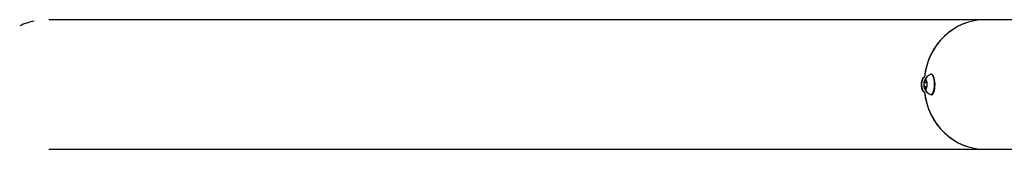
# Model space of a CAD drawing. Units: millimetres. Extents: x 0 to 42, y 0 to 29.8.
# Drawn here: x 9.6 to 11.3, y 18.3 to 18.5 of the extents above; entities that cross this region are included whole.
import ezdxf

# ---------------------------------------------------------------- set-up
doc = ezdxf.new("R2010")
doc.units = ezdxf.units.MM

msp = doc.modelspace()

# ---------------------------------------------------------------- linework, layer by layer
at = {"color": 7, "linetype": 'Continuous', "lineweight": 25}
for p, q in [((11.2241719, 18.4811805), (9.6213905, 18.4811805)), ((11.4325707, 18.4811805), (11.2241719, 18.4811805)), ((11.1199842, 18.3730002), (11.1219831, 18.3772339)), ((11.1219831, 18.3772339), (11.1242366, 18.3742892)), ((11.1325743, 18.3875555), (11.1316816, 18.3875555)), ((11.1202387, 18.3658218), (11.1199842, 18.3730002)), ((11.1242823, 18.3730002), (11.1199842, 18.3730002)), ((11.1224922, 18.3628771), (11.1202387, 18.3658218)), ((11.1238825, 18.3658218), (11.1202387, 18.3658218)), ((11.1244912, 18.3671108), (11.1224922, 18.3628771)), ((11.1242366, 18.3742892), (11.1244912, 18.3671108)), ((11.1316816, 18.3525555), (11.1325743, 18.3525555)), ((9.6213905, 18.2589305), (11.2241719, 18.2589305)), ((11.2241719, 18.2589305), (11.4712814, 18.2589305))]:
    msp.add_line(p, q, dxfattribs=at)
at = {"color": 7, "linetype": 'Continuous', "lineweight": 25, "flags": 128}
for points in [[(11.2241719, 18.4811805), (11.214669, 18.4807194), (11.205245, 18.4793399), (11.195978, 18.4770535), (11.1869451, 18.4738791), (11.178221, 18.4698431), (11.1698783, 18.464979), (11.1619862, 18.4593271), (11.1546102, 18.4529344), (11.1478114, 18.4458539), (11.1416463, 18.4381443), (11.1361661, 18.4298697), (11.1314163, 18.4210987), (11.1274362, 18.4119041), (11.1242589, 18.4023622), (11.1219108, 18.3925522), (11.1204113, 18.3825555)], [(11.2241719, 18.4811805), (11.2147058, 18.480723), (11.2053177, 18.4793541), (11.1960848, 18.4770853), (11.1870832, 18.4739351), (11.178387, 18.4699295), (11.1700679, 18.4651015), (11.1621942, 18.4594908), (11.1548309, 18.4531437), (11.1480387, 18.4461123), (11.1418733, 18.4384547), (11.1363856, 18.4302338), (11.1316208, 18.4215174), (11.1276181, 18.4123773), (11.1244105, 18.4028886), (11.1220244, 18.3931296), (11.1204795, 18.3831805)], [(11.1210166, 18.362067), (11.1219699, 18.3613406), (11.1229522, 18.3615586), (11.1238571, 18.3626974), (11.1245865, 18.3646335), (11.1250614, 18.3671572), (11.1252303, 18.3699949), (11.1250749, 18.3728393), (11.124612, 18.3753819), (11.1238918, 18.3773474), (11.1229924, 18.3785227), (11.1220112, 18.3787804), (11.1210545, 18.3780927), (11.1202261, 18.376534), (11.1196156, 18.3742732), (11.1192893, 18.3715554), (11.1192825, 18.3686751), (11.1195959, 18.3659443), (11.1201956, 18.3636591), (11.1210166, 18.362067)], [(11.1308846, 18.3527113), (11.1318522, 18.3525626), (11.1331793, 18.3531122), (11.1344312, 18.3545114), (11.1355453, 18.35669), (11.1364656, 18.3595389), (11.137146, 18.3629151), (11.1375525, 18.3666493), (11.1376645, 18.3705544), (11.1374765, 18.3744344), (11.136998, 18.3780948), (11.1362528, 18.3813522), (11.1352785, 18.384043), (11.1341238, 18.3860325), (11.1328466, 18.3872208), (11.131511, 18.3875484), (11.1308846, 18.3873997)], [(11.1325743, 18.3525555), (11.1327449, 18.3525626), (11.134072, 18.3531122), (11.1353239, 18.3545114), (11.136438, 18.35669), (11.1373583, 18.3595389), (11.1380388, 18.3629151), (11.1384452, 18.3666493), (11.1385572, 18.3705544), (11.1383692, 18.3744344), (11.1378907, 18.3780948), (11.1371456, 18.3813522), (11.1361712, 18.384043), (11.1350165, 18.3860325), (11.1337393, 18.3872208), (11.1325743, 18.3875555)], [(11.1204113, 18.3575555), (11.1219108, 18.3475588), (11.1242589, 18.3377488), (11.1274362, 18.3282069), (11.1314163, 18.3190123), (11.1361661, 18.3102413), (11.1416463, 18.3019667), (11.1478114, 18.2942571), (11.1546102, 18.2871766), (11.1619862, 18.2807839), (11.1698783, 18.275132), (11.178221, 18.2702679), (11.1869451, 18.2662319), (11.195978, 18.2630575), (11.205245, 18.2607711), (11.214669, 18.2593916), (11.2241719, 18.2589305)], [(11.1204795, 18.3569305), (11.1220244, 18.3469815), (11.1244105, 18.3372224), (11.1276181, 18.3277338), (11.1316208, 18.3185936), (11.1363856, 18.3098772), (11.1418733, 18.3016563), (11.1480387, 18.2939987), (11.1548309, 18.2869674), (11.1621942, 18.2806202), (11.1700679, 18.2750095), (11.178387, 18.2701815), (11.1870832, 18.2661759), (11.1960848, 18.2630257), (11.2053177, 18.2607569), (11.2147058, 18.259388), (11.2241719, 18.2589305)]]:
    msp.add_lwpolyline(points, dxfattribs=at)
at = {"color": 7, "linetype": 'Continuous', "lineweight": 25}
for start, end in [(111.4458509, 159.9780238), (200.0219762, 248.5541491)]:
    msp.add_arc((11.1376977, 18.3700555), 0.0186343, start, end, dxfattribs=at)
msp.add_ellipse((9.6213905, 18.3700555), major_axis=(-0.1182568, 0), ratio=0.939692621, start_param=4.925400607, end_param=5.148931571, dxfattribs=at)
for points, knots in [([(11.1204795, 18.3569305), (11.1199601, 18.3570746), (11.1189214, 18.3573627), (11.1173518, 18.3596076), (11.1160726, 18.3629216), (11.1152986, 18.3670756), (11.1151844, 18.3715525), (11.115745, 18.3758482), (11.1168728, 18.3795007), (11.1183665, 18.382091), (11.1196313, 18.3830959), (11.12031, 18.3831636), (11.1204795, 18.3831805)], [0, 0, 0, 0, 0.106860486, 0.213702857, 0.321014808, 0.42863753, 0.535752619, 0.642338911, 0.749188689, 0.856688304, 0.964218706, 1, 1, 1, 1]), ([(11.1204113, 18.3825555), (11.1199172, 18.3824182), (11.1189291, 18.3821436), (11.1174443, 18.3800041), (11.1162378, 18.3768462), (11.1155096, 18.3728896), (11.1154028, 18.3686253), (11.1159314, 18.3645328), (11.1169956, 18.3610542), (11.1184076, 18.3585893), (11.1196059, 18.3576355), (11.1202509, 18.3575714), (11.1204113, 18.3575555)], [0, 0, 0, 0, 0.106908158, 0.213799883, 0.32111763, 0.428716876, 0.535855355, 0.642514027, 0.749412935, 0.856901572, 0.964416232, 1, 1, 1, 1])]:
    msp.add_open_spline(points, degree=3, knots=knots, dxfattribs=at)

doc.saveas('drawing.dxf')
